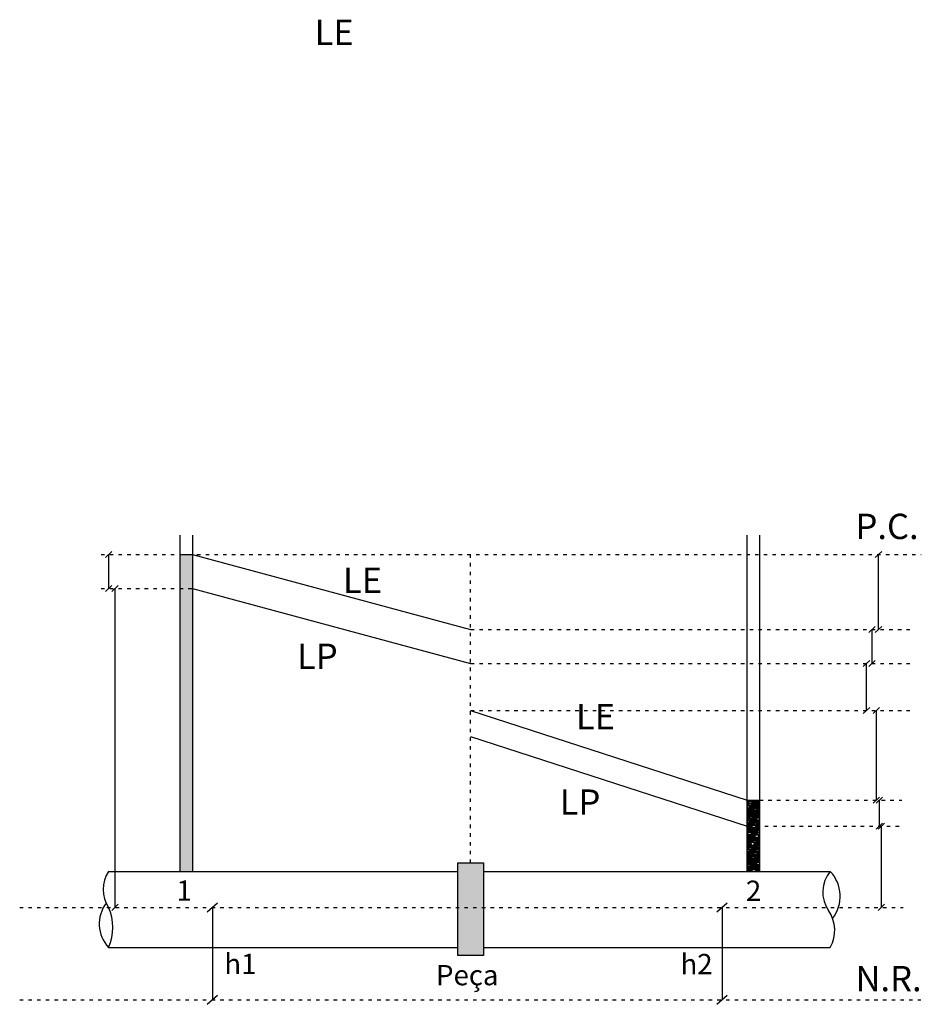
# Model space of a CAD drawing. Units: millimetres. Extents: x 481 to 3583, y 641 to 4028.
import ezdxf

# ---------------------------------------------------------------- set-up
doc = ezdxf.new("R2010")
doc.units = ezdxf.units.MM
doc.linetypes.add('ACAD_ISO03W100', pattern=[30, 12, -18])
doc.styles.get("Standard").update_dxf_attribs({"font": 'arial.ttf'})
pattern_1 = [(0, (0, 291.451), (13.97, 6.35), [95.25, -12.7, 31.75, -6.35]), (0, (8.4455, 294.626), (-6.35, 8.4455), [19.05, -2.0955, 38.1, -4.7625]), (0, (3.175, 296.8483), (33.02, 4.2545), [50.8, -8.89, 25.4, -6.35])]

msp = doc.modelspace()

# ---------------------------------------------------------------- hatches: boundary and pattern name
h = msp.add_hatch()
h.set_pattern_fill('AR-RROOF', color=256, scale=0.25, style=0)
h.set_pattern_definition(pattern_1)
h.paths.add_polyline_path([(1033.7, 1097.9), (1075.8, 1097.9), (1075.8, 2188), (1033.7, 2188)])
h = msp.add_hatch()
h.set_pattern_fill('AR-RROOF', color=256, scale=0.25, style=0)
h.set_pattern_definition(pattern_1)
h.paths.add_polyline_path([(3026.6, 1342.9), (2984.5, 1342.9), (2984.5, 1097.9), (3026.6, 1097.9)])
msp.add_hatch(color=256).paths.add_polyline_path([(2077.3, 1127), (1988.3, 1127), (1988.3, 809.2), (2077.3, 809.2)])

# ---------------------------------------------------------------- linework, layer by layer
at = {"linetype": 'ACAD_ISO03W100'}
for p, q in [((761.3, 2188), (3583.2, 2188)), ((2032.8, 1127), (2032.8, 2186.4)), ((761.3, 2070.9), (1075.8, 2070.9)), ((2032.8, 1930), (3543.8, 1930)), ((2032.8, 1812.9), (3543.8, 1812.9)), ((2032.8, 1651.2), (3543.8, 1651.2)), ((3026.6, 1342.9), (3515.9, 1342.9)), ((2984.5, 1253.9), (3510.1, 1253.9)), ((481.4, 974.2), (3520.3, 974.2)), ((481.4, 656), (3581.6, 656))]:
    msp.add_line(p, q, dxfattribs=at)
for p, q in [((776.6, 2177.6), (798.7, 2198.5)), ((787.6, 2070.9), (787.6, 2188)), ((1033.7, 2188), (1075.8, 2188)), ((1075.8, 2188), (2032.8, 1930)), ((3424.9, 2177.6), (3447.1, 2198.5)), ((3436, 1930), (3436, 2188)), ((776.6, 2060.5), (798.7, 2081.4)), ((798.4, 2060.5), (820.5, 2081.4)), ((809.5, 974.2), (809.5, 2070.9)), ((1075.8, 2070.9), (2032.8, 1812.9)), ((3402.9, 1919.6), (3425, 1940.5)), ((3424.9, 1919.6), (3447.1, 1940.5)), ((3414, 1812.9), (3414, 1930)), ((3383.5, 1802.5), (3405.6, 1823.4)), ((3394.6, 1651.2), (3394.6, 1812.9)), ((3402.9, 1802.5), (3425, 1823.4)), ((3383.5, 1640.7), (3405.6, 1661.6)), ((3417.4, 1640.7), (3439.5, 1661.6)), ((2032.8, 1651.2), (2984.5, 1342.9)), ((3428.5, 1342.9), (3428.5, 1651.2)), ((2032.3, 1562.3), (2984.5, 1253.9)), ((2984.5, 1342.9), (3026.6, 1342.9)), ((3417.4, 1332.5), (3439.5, 1353.4)), ((3428, 1332.5), (3450.1, 1353.4)), ((3439, 1253.9), (3439, 1342.9)), ((3428, 1243.4), (3450.1, 1264.4)), ((3434.9, 1243.4), (3457, 1264.4)), ((3446, 974.2), (3446, 1253.9)), ((1033.7, 1097.9), (1075.8, 1097.9)), ((2984.5, 1097.9), (3026.6, 1097.9)), ((798.4, 963.8), (820.5, 984.7)), ((1126.9, 958.5), (1161.6, 989.7)), ((2880.3, 958.5), (2915, 989.7)), ((3434.9, 963.8), (3457, 984.7)), ((1144.3, 974.6), (1144.3, 656.9)), ((2897.6, 974.6), (2897.6, 656.9)), ((1126.9, 640.8), (1161.6, 672)), ((2880.3, 640.8), (2915, 672))]:
    msp.add_line(p, q)
for points in [[(1033.7, 1097.9), (1033.7, 2254.2)], [(1075.8, 2254.2), (1075.8, 1097.9)], [(2984.5, 1097.9), (2984.5, 2254.2)], [(3026.6, 2254.2), (3026.6, 1097.9)]]:
    msp.add_lwpolyline(points)
for points in [[(1988.3, 1127), (2077.3, 1127), (2077.3, 809.2), (1988.3, 809.2)], [(787.3, 1097.9), (787.3, 1097.9), (787.3, 1097.9)], [(3270.1, 1097.9), (3270.1, 1097.9), (3270.1, 1097.9)]]:
    msp.add_lwpolyline(points, close=True)
at = {"lineweight": 30}
for points in [[(787.3, 1097.9), (1033.7, 1097.9)], [(1075.8, 1097.9), (1988.3, 1097.9)], [(2077.3, 1097.9), (2984.5, 1097.9)], [(3026.6, 1097.9), (3270.1, 1097.9)], [(787.3, 836.7), (787.3, 836.7), (1988.3, 836.7)], [(2077.3, 836.7), (3270.1, 836.7)]]:
    msp.add_lwpolyline(points, dxfattribs=at)
for centre, radius, start, end in [((882.9, 1036.1), 113.9, 147.1075, 212.8925), ((3355.9, 1026.6), 111.7, 140.2618, 214.7404), ((3179.8, 1012.5), 124.3, 322.2042, 43.4311), ((873.4, 917.7), 118.3, 142.8577, 223.2587), ((627.3, 905.4), 174.1, 336.7297, 23.2703), ((3166.3, 895.1), 119.1, 330.6087, 34.7346)]:
    msp.add_arc(centre, radius, start, end, dxfattribs=at)

# ---------------------------------------------------------------- texts
for s, height, p in [('LE', 87.13, (1496, 3940.9)), ('P.C.', 87.13, (3356.8, 2241.3)), ('LE', 87.13, (1593.6, 2055.8)), ('LP', 87.13, (1435.6, 1794.4)), ('LE', 87.13, (2395.1, 1586.6)), ('LP', 87.13, (2339.3, 1292.8)), ('1', 69.7, (1020.6, 997.2)), ('2', 69.7, (2979.8, 996.6)), ('h1', 69.7, (1185.6, 745)), ('h2', 69.7, (2754.7, 744.3)), ('Peça', 69.7, (1913.7, 706.3)), ('N.R.', 87.13, (3356.8, 685.7))]:
    msp.add_text(s, height=height).set_placement(p)

doc.saveas('drawing.dxf')
